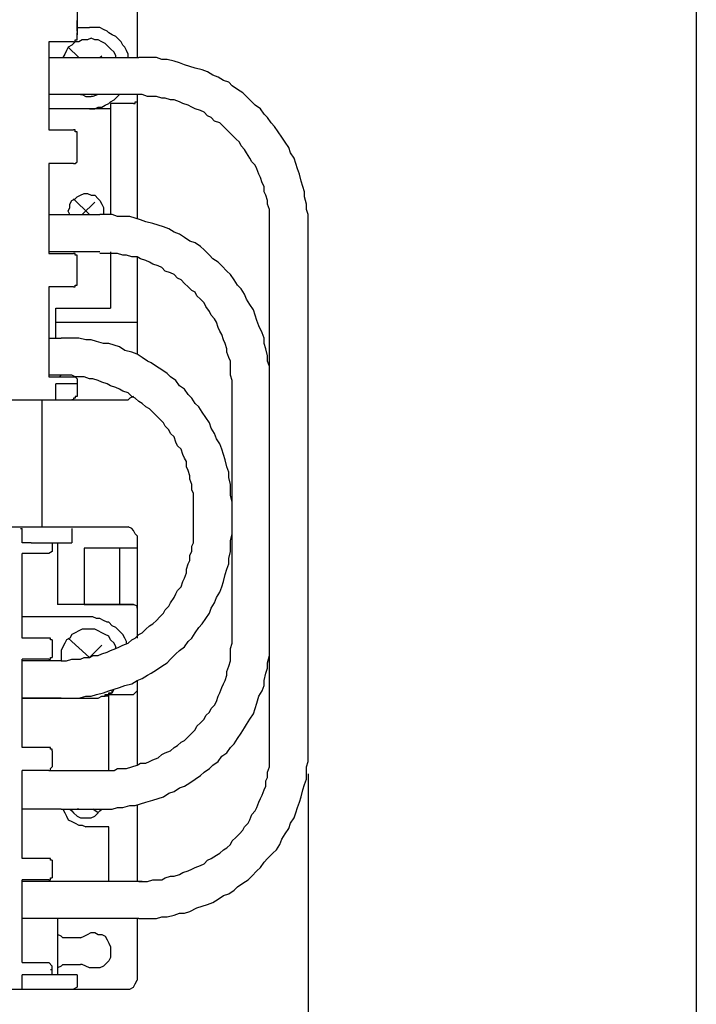
# Model space of a CAD drawing. Extents: x 13 to 200, y 21 to 284.
# Drawn here: x 87 to 114, y 42 to 82 of the extents above; entities that cross this region are included whole.
import ezdxf

# ---------------------------------------------------------------- set-up
doc = ezdxf.new("R2010")
doc.units = 0
doc.header["$MEASUREMENT"] = 0
doc.layers.add('CALQUE_1', color=160, linetype='Continuous')

msp = doc.modelspace()

# ---------------------------------------------------------------- linework, layer by layer
at = {"layer": 'CALQUE_1', "color": 7}
for p, q in [((92.006787, 84.52714), (92.006787, 80.081934)), ((114.373725, 84.174363), (114.373725, 30.692011)), ((89.608139, 81.916791), (89.608139, 80.999363)), ((89.608139, 81.140611), (89.608139, 81.563669)), ((89.608139, 81.281516), (90.101822, 81.281516)), ((89.608139, 80.858114), (89.608139, 81.069987)), ((88.478665, 80.717209), (88.478665, 77.189431)), ((88.620086, 80.717209), (88.478665, 80.717209)), ((88.478665, 80.717209), (88.478665, 80.717209)), ((89.466718, 80.717209), (88.620086, 80.717209)), ((89.255189, 80.505336), (89.678419, 80.081934)), ((88.478665, 80.081934), (92.077067, 80.081934)), ((90.525052, 80.081934), (90.595331, 80.152558)), ((92.077067, 78.600543), (88.478665, 78.600543)), ((92.006787, 78.600543), (92.006787, 73.661309)), ((90.101822, 78.035891), (88.478665, 78.035891)), ((90.948454, 78.035891), (90.101822, 78.035891)), ((91.865366, 78.247765), (90.948454, 78.247765)), ((90.948454, 78.247765), (90.948454, 78.035891)), ((90.948454, 78.035891), (90.948454, 73.802558)), ((88.478665, 77.189431), (88.478665, 77.189431)), ((88.478665, 77.189431), (88.620086, 77.189431)), ((88.620086, 77.189431), (89.466718, 77.189431)), ((89.608139, 76.131098), (89.608139, 77.118807)), ((89.608139, 75.919225), (89.608139, 76.131098)), ((88.478665, 75.8486), (88.478665, 72.250198)), ((88.620086, 75.8486), (88.478665, 75.8486)), ((88.478665, 75.8486), (88.478665, 75.8486)), ((89.466718, 75.8486), (88.620086, 75.8486)), ((90.101822, 73.802558), (89.466718, 74.437489)), ((90.313523, 74.296585), (89.81984, 73.802558)), ((88.478665, 73.802558), (90.525052, 73.802558)), ((97.298626, 52.070896), (97.298626, 73.308531)), ((98.850642, 52.000271), (98.850642, 73.308531)), ((90.525052, 72.320822), (88.478665, 72.320822)), ((88.478665, 72.250198), (88.478665, 72.250198)), ((88.478665, 72.250198), (88.620086, 72.250198)), ((88.620086, 72.250198), (89.466718, 72.250198)), ((89.608139, 71.262489), (89.608139, 72.179574)), ((90.948454, 72.320822), (90.948454, 70.062907)), ((92.006787, 72.109294), (92.006787, 68.228394)), ((88.478665, 70.909711), (88.478665, 67.311309)), ((88.478665, 70.909711), (88.478665, 70.909711)), ((88.620086, 70.909711), (88.478665, 70.909711)), ((88.478665, 70.909711), (88.478665, 70.909711)), ((89.466718, 70.909711), (88.620086, 70.909711)), ((89.608139, 70.980336), (89.608139, 71.262489)), ((88.761507, 69.357351), (88.761507, 70.062907)), ((88.761507, 70.062907), (90.948454, 70.062907)), ((88.761507, 68.863669), (88.761507, 70.062907)), ((88.761507, 69.4986), (92.006787, 69.4986)), ((88.478665, 68.863669), (88.973208, 68.863669)), ((88.973208, 67.381934), (88.478665, 67.381934)), ((88.973208, 67.381934), (88.902067, 67.311309)), ((88.478665, 67.311309), (88.620086, 67.311309)), ((88.478665, 67.311309), (88.478665, 67.311309)), ((88.620086, 67.311309), (89.466718, 67.311309)), ((89.608139, 67.029156), (88.761507, 67.029156)), ((88.761507, 66.394225), (88.761507, 67.029156)), ((89.608139, 67.240685), (89.608139, 66.958531)), ((89.608139, 66.958531), (89.608139, 66.605754)), ((95.81689, 62.089922), (95.81689, 67.029156)), ((64.98363, 66.394225), (88.196684, 66.394225)), ((70.628247, 66.394225), (91.653837, 66.394225)), ((82.058385, 66.394225), (91.653837, 66.394225)), ((88.196684, 66.394225), (88.196684, 61.314087)), ((94.264875, 61.243462), (94.264875, 62.089922)), ((95.81689, 56.86888), (95.81689, 62.089922)), ((97.298626, 61.243462), (97.298626, 62.089922)), ((61.526305, 61.314087), (91.653837, 61.314087)), ((87.350052, 61.243462), (87.420331, 61.243462)), ((87.420331, 60.678811), (87.420331, 61.243462)), ((89.396438, 61.243462), (89.396438, 60.678811)), ((87.773454, 60.678811), (87.420331, 60.678811)), ((87.773454, 60.678811), (88.266964, 60.678811)), ((88.266964, 60.678811), (89.396438, 60.678811)), ((88.620086, 60.678811), (88.620086, 60.537907)), ((88.831787, 60.678811), (88.831787, 58.209367)), ((92.006787, 60.961309), (92.006787, 56.86888)), ((87.420331, 56.86888), (87.420331, 60.255754)), ((88.478665, 60.255754), (87.420331, 60.255754)), ((88.620086, 60.537907), (88.620086, 60.467282)), ((88.620086, 60.467282), (88.620086, 60.396658)), ((88.620086, 60.396658), (88.620086, 60.326034)), ((89.89012, 60.467282), (89.89012, 58.209367)), ((92.006787, 60.467282), (89.89012, 60.467282)), ((91.301576, 60.467282), (91.301576, 58.209367)), ((91.865366, 58.209367), (88.831787, 58.209367)), ((89.89012, 58.209367), (91.865366, 58.209367)), ((90.101822, 57.715685), (87.420331, 57.715685)), ((87.773454, 56.86888), (87.420331, 56.86888)), ((88.196684, 56.86888), (87.773454, 56.86888)), ((88.478665, 56.86888), (88.196684, 56.86888)), ((88.620086, 56.798256), (88.620086, 56.0927)), ((89.255189, 56.86888), (90.101822, 56.0927)), ((90.101822, 56.0927), (90.595331, 56.586727)), ((87.420331, 52.494298), (87.420331, 56.022076)), ((87.773454, 56.022076), (87.420331, 56.022076)), ((88.478665, 55.951451), (87.420331, 55.951451)), ((88.196684, 56.022076), (87.773454, 56.022076)), ((88.478665, 56.022076), (88.196684, 56.022076)), ((88.973208, 55.951451), (88.478665, 55.951451)), ((88.973208, 56.022076), (88.973208, 55.951451)), ((92.006787, 55.175616), (92.006787, 51.788742)), ((87.420331, 54.469716), (90.101822, 54.469716)), ((88.973208, 54.469716), (87.420331, 54.469716)), ((90.878174, 54.54034), (90.736753, 54.54034)), ((90.878174, 54.610965), (91.865366, 54.610965)), ((90.878174, 51.577214), (90.878174, 54.610965)), ((87.773454, 52.494298), (87.420331, 52.494298)), ((88.196684, 52.494298), (87.773454, 52.494298)), ((88.478665, 52.494298), (88.196684, 52.494298)), ((88.620086, 52.353049), (88.620086, 51.718118)), ((87.773454, 51.577214), (87.420331, 51.577214)), ((87.420331, 48.049091), (87.420331, 51.577214)), ((88.478665, 51.577214), (87.420331, 51.577214)), ((88.196684, 51.577214), (87.773454, 51.577214)), ((88.478665, 51.577214), (88.196684, 51.577214)), ((88.478665, 51.577214), (90.525052, 51.577214)), ((98.850642, 51.435965), (98.850642, 39.088398)), ((88.973208, 50.024854), (87.420331, 50.024854)), ((88.973208, 50.024854), (90.525052, 50.024854)), ((89.678419, 50.024854), (89.608139, 50.024854)), ((90.454772, 49.883605), (90.243243, 50.024854)), ((92.006787, 50.165758), (92.006787, 47.132007)), ((90.878174, 49.319298), (89.9604, 49.319298)), ((90.878174, 47.132007), (90.878174, 49.319298)), ((87.773454, 48.049091), (87.420331, 48.049091)), ((88.196684, 48.049091), (87.773454, 48.049091)), ((88.478665, 48.049091), (88.196684, 48.049091)), ((88.620086, 47.978811), (88.620086, 47.272911)), ((87.773454, 47.202631), (87.420331, 47.202631)), ((87.420331, 43.886382), (87.420331, 47.202631)), ((92.218488, 47.132007), (87.420331, 47.132007)), ((88.196684, 47.202631), (87.773454, 47.202631)), ((88.478665, 47.202631), (88.196684, 47.202631)), ((92.077067, 45.650271), (87.420331, 45.650271)), ((88.831787, 45.650271), (88.831787, 43.392356)), ((92.006787, 45.650271), (92.006787, 43.180827)), ((89.748699, 44.874091), (89.043488, 44.874091)), ((87.420331, 43.886382), (88.478665, 43.886382)), ((88.620086, 43.604229), (88.620086, 43.745133)), ((88.620086, 43.745133), (88.620086, 43.745133)), ((89.043488, 43.815758), (89.748699, 43.815758)), ((88.266964, 43.392356), (87.420331, 43.392356)), ((87.420331, 42.828049), (87.420331, 43.392356)), ((89.608139, 43.392356), (88.266964, 43.392356)), ((88.620086, 43.533605), (88.620086, 43.604229)), ((88.620086, 43.392356), (88.620086, 43.533605)), ((89.608139, 43.392356), (89.608139, 42.898674)), ((70.628247, 42.828049), (91.653837, 42.828049))]:
    msp.add_line(p, q, dxfattribs=at)
for points in [[(91.653837, 80.081934), (91.653837, 80.223183), (91.583557, 80.364431), (91.513277, 80.505336), (91.442136, 80.57596), (91.371856, 80.717209), (91.230435, 80.858114), (91.160155, 80.928738), (91.018734, 80.999363), (90.878174, 81.069987), (90.807033, 81.140611), (90.666473, 81.211236), (90.525052, 81.281516), (90.101822, 81.281516)], [(90.172102, 80.858114), (90.031542, 80.787834), (89.81984, 80.787834), (89.678419, 80.717209), (89.536998, 80.717209), (89.396438, 80.57596), (89.255189, 80.505336), (89.184909, 80.364431), (89.113768, 80.223183), (89.043488, 80.081934)], [(89.466718, 80.717209), (89.536998, 80.717209), (89.536998, 80.787834), (89.608139, 80.787834), (89.608139, 80.858114)], [(91.160155, 80.081934), (91.160155, 80.152558), (91.089875, 80.293807), (90.948454, 80.435056), (90.878174, 80.505336), (90.736753, 80.646585), (90.595331, 80.717209), (90.454772, 80.787834), (90.313523, 80.787834), (90.172102, 80.858114)], [(98.850642, 73.308531), (98.850642, 73.802558), (98.780362, 74.014087), (98.780362, 74.22596), (98.710082, 74.508114), (98.710082, 74.719642), (98.63894, 74.931516), (98.56866, 75.143045), (98.498381, 75.425198), (98.427239, 75.637071), (98.356959, 75.8486), (98.286679, 76.060474), (98.145258, 76.272002), (98.074978, 76.483531), (97.933557, 76.695405), (97.792308, 76.906934), (97.651748, 77.118807), (97.510327, 77.330336), (97.368906, 77.471585), (97.228346, 77.683114), (97.086925, 77.824363), (96.945504, 78.035891), (96.733803, 78.17714), (96.593243, 78.318045), (96.381714, 78.529918), (96.240293, 78.671167), (96.028592, 78.812071), (95.81689, 78.95332), (95.675469, 79.094225), (95.46394, 79.164849), (95.252239, 79.306098), (95.040538, 79.376723), (94.828837, 79.517627), (94.617136, 79.588251), (94.335155, 79.658876), (94.123454, 79.7295), (93.911925, 79.79978), (93.700224, 79.870405), (93.488523, 79.941029), (93.206542, 80.011654), (92.99484, 80.011654), (92.783312, 80.081934), (92.077067, 80.081934)], [(89.748699, 78.600543), (89.81984, 78.600543), (89.9604, 78.529918), (90.172102, 78.529918)], [(90.101822, 78.035891), (90.313523, 78.035891), (90.454772, 78.106516), (90.595331, 78.106516), (90.736753, 78.17714), (90.878174, 78.247765), (90.948454, 78.318045), (91.089875, 78.388669), (91.160155, 78.459294), (91.301576, 78.600543)], [(90.454772, 78.600543), (90.243243, 78.529918), (90.172102, 78.529918)], [(97.298626, 73.308531), (97.298626, 74.014087), (97.228346, 74.22596), (97.228346, 74.366865), (97.157205, 74.578738), (97.086925, 74.719642), (97.086925, 74.931516), (97.016645, 75.072765), (96.945504, 75.284294), (96.875224, 75.425198), (96.804944, 75.637071), (96.733803, 75.77832), (96.593243, 75.919225), (96.522274, 76.060474), (96.381714, 76.272002), (96.310573, 76.413251), (96.170013, 76.554156), (96.098872, 76.695405), (95.958312, 76.836654), (95.81689, 76.977558), (95.675469, 77.118807), (95.605189, 77.189431), (95.46394, 77.330336), (95.323381, 77.471585), (95.111679, 77.542209), (94.970258, 77.683114), (94.828837, 77.753738), (94.688277, 77.894987), (94.546856, 77.965267), (94.335155, 78.035891), (94.193734, 78.106516), (94.053346, 78.17714), (93.841645, 78.247765), (93.700224, 78.318045), (93.488523, 78.388669), (93.347102, 78.388669), (93.1354, 78.459294), (92.99484, 78.459294), (92.783312, 78.529918), (92.430189, 78.529918), (92.218488, 78.600543), (92.077067, 78.600543)], [(91.865366, 78.247765), (91.936507, 78.247765), (91.936507, 78.318045), (92.006787, 78.318045), (92.006787, 78.318045)], [(89.608139, 77.118807), (89.536998, 77.118807), (89.536998, 77.189431), (89.466718, 77.189431), (89.466718, 77.189431)], [(89.466718, 75.8486), (89.536998, 75.8486), (89.536998, 75.8486), (89.608139, 75.919225), (89.608139, 75.919225)], [(89.325297, 73.802558), (89.255189, 73.943462), (89.325297, 74.084711), (89.325297, 74.22596), (89.396438, 74.366865), (89.536998, 74.437489), (89.608139, 74.508114), (89.748699, 74.578738), (89.89012, 74.649363), (90.031542, 74.649363), (90.172102, 74.578738), (90.313523, 74.578738), (90.454772, 74.437489), (90.525052, 74.366865), (90.595331, 74.22596), (90.666473, 74.084711), (90.666473, 73.802558)], [(97.298626, 67.029156), (97.298626, 67.734711), (97.228346, 67.94624), (97.228346, 68.158114), (97.157205, 68.440267), (97.086925, 68.651796), (97.086925, 68.863669), (97.016645, 69.075198), (96.875224, 69.357351), (96.804944, 69.569225), (96.733803, 69.780754), (96.663523, 69.992627), (96.522274, 70.204156), (96.381714, 70.415685), (96.310573, 70.627558), (96.170013, 70.839087), (96.028592, 70.980336), (95.88717, 71.191865), (95.746611, 71.403738), (95.605189, 71.544642), (95.39366, 71.756516), (95.252239, 71.89742), (95.040538, 72.038669), (94.899978, 72.179574), (94.688277, 72.391447), (94.546856, 72.532696), (94.335155, 72.6736), (94.123454, 72.744225), (93.911925, 72.885129), (93.700224, 73.026378), (93.488523, 73.097002), (93.276822, 73.238251), (93.06512, 73.308531), (92.853592, 73.379156), (92.64189, 73.44978), (92.359909, 73.520405), (92.148208, 73.591029), (91.936507, 73.661309), (91.724978, 73.731934), (91.230435, 73.731934), (91.018734, 73.802558), (90.525052, 73.802558)], [(89.536998, 72.250198), (89.466718, 72.250198), (89.466718, 72.250198)], [(89.608139, 72.179574), (89.536998, 72.179574), (89.536998, 72.250198)], [(95.81689, 67.029156), (95.81689, 67.17006), (95.746611, 67.381934), (95.746611, 67.94624), (95.675469, 68.087489), (95.605189, 68.299018), (95.605189, 68.440267), (95.534909, 68.651796), (95.46394, 68.793045), (95.39366, 69.004574), (95.323381, 69.145822), (95.252239, 69.286727), (95.181959, 69.4986), (95.111679, 69.639505), (94.970258, 69.780754), (94.899978, 69.922002), (94.758557, 70.133531), (94.688277, 70.27478), (94.546856, 70.415685), (94.405435, 70.556934), (94.335155, 70.698183), (94.193734, 70.768462), (94.053346, 70.909711), (93.911925, 71.05096), (93.770504, 71.191865), (93.629944, 71.262489), (93.488523, 71.403738), (93.347102, 71.474018), (93.1354, 71.544642), (92.99484, 71.685891), (92.853592, 71.756516), (92.64189, 71.826796), (92.500469, 71.89742), (92.359909, 71.968045), (92.148208, 72.038669), (92.006787, 72.109294), (91.795086, 72.109294), (91.583557, 72.179574), (91.442136, 72.179574), (91.230435, 72.250198), (90.525052, 72.250198)], [(89.466718, 70.909711), (89.536998, 70.909711), (89.536998, 70.980336), (89.608139, 70.980336), (89.608139, 70.980336)], [(95.81689, 62.089922), (95.81689, 62.301796), (95.746611, 62.583949), (95.746611, 63.007351), (95.675469, 63.289505), (95.675469, 63.501034), (95.605189, 63.712907), (95.534909, 63.99506), (95.46394, 64.206589), (95.39366, 64.418462), (95.323381, 64.629991), (95.181959, 64.841865), (95.111679, 65.053394), (94.970258, 65.265267), (94.899978, 65.476796), (94.758557, 65.688325), (94.617136, 65.900198), (94.476576, 66.111727), (94.335155, 66.252976), (94.193734, 66.464505), (94.053346, 66.605754), (93.911925, 66.817282), (93.700224, 66.958531), (93.558803, 67.17006), (93.347102, 67.311309), (93.206542, 67.452558), (92.99484, 67.593462), (92.783312, 67.734711), (92.571611, 67.875616), (92.430189, 67.94624), (92.218488, 68.087489), (92.006787, 68.228394), (91.795086, 68.299018), (91.513277, 68.369642), (91.301576, 68.510891), (91.089875, 68.581171), (90.878174, 68.651796), (90.666473, 68.651796), (90.383803, 68.72242), (90.172102, 68.793045), (89.9604, 68.793045), (89.678419, 68.863669), (88.973208, 68.863669)], [(94.264875, 62.089922), (94.264875, 62.654574), (94.193734, 62.795822), (94.193734, 63.007351), (94.123454, 63.21888), (94.123454, 63.360129), (94.053346, 63.571658), (93.982205, 63.712907), (93.982205, 63.924436), (93.911925, 64.065685), (93.841645, 64.206589), (93.770504, 64.418462), (93.629944, 64.559711), (93.558803, 64.700616), (93.488523, 64.912489), (93.347102, 65.053394), (93.276822, 65.194642), (93.1354, 65.335547), (93.06512, 65.476796), (92.923872, 65.618045), (92.783312, 65.758949), (92.64189, 65.900198), (92.500469, 66.041102), (92.359909, 66.111727), (92.218488, 66.252976), (92.077067, 66.3236), (91.936507, 66.464505), (91.795086, 66.535129), (91.653837, 66.676378), (91.442136, 66.746658), (91.301576, 66.817282), (91.160155, 66.887907), (90.948454, 66.958531), (90.807033, 67.029156), (90.595331, 67.09978), (90.454772, 67.17006), (90.243243, 67.240685), (90.101822, 67.240685), (89.89012, 67.311309), (89.536998, 67.311309), (89.396438, 67.381934), (88.973208, 67.381934)], [(89.466718, 67.311309), (89.536998, 67.311309), (89.536998, 67.311309)], [(89.536998, 67.311309), (89.536998, 67.311309), (89.608139, 67.240685), (89.608139, 67.240685)], [(89.608139, 66.605754), (89.608139, 66.535129), (89.536998, 66.535129), (89.536998, 66.464505), (89.466718, 66.464505), (89.466718, 66.394225), (89.396438, 66.394225)], [(91.865366, 66.535129), (91.724978, 66.464505), (91.653837, 66.394225)], [(88.973208, 55.951451), (89.184909, 55.951451), (89.396438, 56.022076), (89.748699, 56.022076), (89.89012, 56.0927), (90.101822, 56.0927), (90.243243, 56.163325), (90.454772, 56.163325), (90.595331, 56.233949), (90.807033, 56.304229), (90.948454, 56.374854), (91.160155, 56.445478), (91.301576, 56.516102), (91.442136, 56.586727), (91.653837, 56.657351), (91.795086, 56.798256), (91.936507, 56.86888), (92.077067, 57.009785), (92.218488, 57.080409), (92.359909, 57.221658), (92.500469, 57.362562), (92.64189, 57.433187), (92.783312, 57.574436), (92.923872, 57.715685), (93.06512, 57.856589), (93.1354, 57.997838), (93.276822, 58.138742), (93.347102, 58.279991), (93.488523, 58.49152), (93.558803, 58.632769), (93.629944, 58.774018), (93.770504, 58.914922), (93.841645, 59.126796), (93.911925, 59.2677), (93.982205, 59.479574), (93.982205, 59.620478), (94.053346, 59.832351), (94.123454, 59.973256), (94.123454, 60.185129), (94.193734, 60.326034), (94.193734, 60.537907), (94.264875, 60.678811), (94.264875, 61.243462)], [(88.973208, 54.469716), (89.678419, 54.469716), (89.9604, 54.54034), (90.172102, 54.54034), (90.383803, 54.610965), (90.666473, 54.681589), (90.878174, 54.752214), (91.089875, 54.822493), (91.301576, 54.893118), (91.513277, 54.963742), (91.795086, 55.034367), (92.006787, 55.175616), (92.218488, 55.245896), (92.430189, 55.387145), (92.571611, 55.457769), (92.783312, 55.598674), (92.99484, 55.739922), (93.206542, 55.881171), (93.347102, 56.022076), (93.558803, 56.233949), (93.700224, 56.374854), (93.911925, 56.516102), (94.053346, 56.727631), (94.193734, 56.86888), (94.335155, 57.080409), (94.476576, 57.292282), (94.617136, 57.433187), (94.758557, 57.64506), (94.899978, 57.856589), (94.970258, 58.068118), (95.111679, 58.279991), (95.181959, 58.49152), (95.323381, 58.703394), (95.39366, 58.914922), (95.46394, 59.126796), (95.534909, 59.408949), (95.605189, 59.620478), (95.675469, 59.832351), (95.675469, 60.04388), (95.746611, 60.326034), (95.746611, 60.749436), (95.81689, 61.031589), (95.81689, 61.243462)], [(92.006787, 60.961309), (91.936507, 61.031589), (91.865366, 61.172838), (91.795086, 61.243462), (91.653837, 61.314087)], [(88.620086, 60.326034), (88.478665, 60.255754), (88.478665, 60.255754)], [(92.006787, 58.068118), (92.006787, 58.138742), (91.865366, 58.209367)], [(91.583557, 56.657351), (91.583557, 56.727631), (91.513277, 56.86888), (91.442136, 57.009785), (91.371856, 57.080409), (91.230435, 57.221658), (91.160155, 57.292282), (91.018734, 57.362562), (90.878174, 57.503811), (90.807033, 57.503811), (90.666473, 57.574436), (90.525052, 57.64506), (90.383803, 57.64506), (90.243243, 57.715685), (90.101822, 57.715685)], [(90.172102, 57.221658), (89.81984, 57.221658), (89.678419, 57.151034), (89.536998, 57.080409), (89.396438, 57.009785), (89.325297, 56.86888), (89.184909, 56.798256), (89.113768, 56.657351), (89.043488, 56.516102), (88.973208, 56.374854), (88.973208, 56.022076)], [(91.160155, 56.445478), (91.160155, 56.516102), (91.089875, 56.657351), (90.948454, 56.798256), (90.878174, 56.939505), (90.736753, 57.009785), (90.595331, 57.080409), (90.454772, 57.151034), (90.313523, 57.221658), (90.172102, 57.221658)], [(88.620086, 56.798256), (88.549806, 56.798256), (88.549806, 56.86888), (88.478665, 56.86888), (88.478665, 56.86888)], [(90.525052, 50.024854), (91.018734, 50.024854), (91.230435, 50.095478), (91.442136, 50.095478), (91.724978, 50.165758), (91.936507, 50.165758), (92.148208, 50.236382), (92.359909, 50.307007), (92.64189, 50.377631), (92.853592, 50.448256), (93.06512, 50.51888), (93.276822, 50.659785), (93.488523, 50.730409), (93.700224, 50.871313), (93.911925, 50.941938), (94.123454, 51.083187), (94.335155, 51.224091), (94.546856, 51.36534), (94.688277, 51.506589), (94.899978, 51.647493), (95.040538, 51.788742), (95.252239, 51.929647), (95.39366, 52.14152), (95.605189, 52.282769), (95.746611, 52.494298), (95.88717, 52.635547), (96.028592, 52.847076), (96.170013, 53.058605), (96.310573, 53.270478), (96.381714, 53.411382), (96.522274, 53.623256), (96.663523, 53.834785), (96.733803, 54.046658), (96.804944, 54.258187), (96.875224, 54.54034), (97.016645, 54.752214), (97.086925, 54.963742), (97.086925, 55.175616), (97.157205, 55.457769), (97.228346, 55.669298), (97.228346, 55.881171), (97.298626, 56.163325), (97.298626, 56.86888)], [(90.525052, 51.577214), (91.089875, 51.577214), (91.230435, 51.647493), (91.583557, 51.647493), (91.795086, 51.718118), (92.006787, 51.788742), (92.148208, 51.859367), (92.359909, 51.859367), (92.500469, 51.929647), (92.64189, 52.000271), (92.853592, 52.070896), (92.99484, 52.212145), (93.1354, 52.282769), (93.347102, 52.353049), (93.488523, 52.494298), (93.629944, 52.564922), (93.770504, 52.705827), (93.911925, 52.776451), (94.053346, 52.9177), (94.193734, 53.058605), (94.335155, 53.199854), (94.405435, 53.341102), (94.546856, 53.482007), (94.688277, 53.623256), (94.758557, 53.76416), (94.899978, 53.905409), (94.970258, 54.046658), (95.111679, 54.187562), (95.181959, 54.328811), (95.252239, 54.54034), (95.323381, 54.681589), (95.39366, 54.893118), (95.46394, 55.034367), (95.534909, 55.175616), (95.605189, 55.387145), (95.605189, 55.528049), (95.675469, 55.739922), (95.746611, 55.951451), (95.746611, 56.445478), (95.81689, 56.657351), (95.81689, 56.86888)], [(88.478665, 56.022076), (88.549806, 56.022076), (88.549806, 56.0927), (88.620086, 56.0927), (88.620086, 56.0927)], [(90.101822, 54.469716), (90.454772, 54.469716), (90.595331, 54.54034), (90.736753, 54.54034), (90.878174, 54.610965), (91.018734, 54.681589), (91.089875, 54.822493)], [(90.736753, 54.54034), (90.736753, 54.610965), (90.807033, 54.610965), (90.878174, 54.610965), (90.878174, 54.681589), (90.948454, 54.681589), (91.018734, 54.681589), (91.018734, 54.752214)], [(92.006787, 54.752214), (91.865366, 54.610965), (91.865366, 54.610965)], [(88.620086, 52.353049), (88.620086, 52.423674), (88.549806, 52.423674), (88.549806, 52.494298), (88.478665, 52.494298), (88.478665, 52.494298)], [(92.077067, 45.650271), (92.783312, 45.650271), (92.99484, 45.720896), (93.206542, 45.720896), (93.488523, 45.791176), (93.700224, 45.8618), (93.911925, 45.8618), (94.123454, 45.932425), (94.405435, 46.073674), (94.617136, 46.144298), (94.828837, 46.214578), (95.040538, 46.285202), (95.252239, 46.426451), (95.46394, 46.567356), (95.675469, 46.63798), (95.88717, 46.779229), (96.028592, 46.920133), (96.240293, 47.061382), (96.451994, 47.202631), (96.593243, 47.343536), (96.804944, 47.555409), (96.945504, 47.696313), (97.086925, 47.908187), (97.228346, 48.049091), (97.440047, 48.260965), (97.580607, 48.401869), (97.722028, 48.613742), (97.792308, 48.825271), (97.933557, 49.037145), (98.074978, 49.248674), (98.145258, 49.460202), (98.286679, 49.672076), (98.356959, 49.883605), (98.427239, 50.095478), (98.498381, 50.307007), (98.56866, 50.51888), (98.63894, 50.801034), (98.710082, 51.012562), (98.780362, 51.224091), (98.780362, 51.718118), (98.850642, 51.929647), (98.850642, 52.423674)], [(92.077067, 47.132007), (92.430189, 47.132007), (92.64189, 47.202631), (92.99484, 47.202631), (93.1354, 47.272911), (93.347102, 47.343536), (93.488523, 47.343536), (93.700224, 47.41416), (93.841645, 47.484785), (94.053346, 47.555409), (94.193734, 47.625689), (94.335155, 47.696313), (94.546856, 47.766938), (94.688277, 47.837562), (94.828837, 47.978811), (94.970258, 48.049091), (95.181959, 48.19034), (95.323381, 48.260965), (95.46394, 48.401869), (95.605189, 48.472493), (95.746611, 48.613742), (95.81689, 48.754647), (95.958312, 48.895896), (96.098872, 49.037145), (96.240293, 49.178049), (96.310573, 49.319298), (96.451994, 49.460202), (96.522274, 49.601451), (96.593243, 49.81298), (96.733803, 49.954229), (96.804944, 50.095478), (96.875224, 50.307007), (96.945504, 50.448256), (97.016645, 50.58916), (97.086925, 50.801034), (97.157205, 50.941938), (97.157205, 51.153811), (97.228346, 51.294716), (97.228346, 51.506589), (97.298626, 51.718118), (97.298626, 52.423674)], [(88.478665, 51.577214), (88.549806, 51.577214), (88.549806, 51.647493), (88.620086, 51.718118), (88.620086, 51.718118)], [(89.043488, 50.024854), (89.113768, 49.883605), (89.184909, 49.7427), (89.255189, 49.601451), (89.396438, 49.530827), (89.536998, 49.460202), (89.678419, 49.389578), (89.81984, 49.389578), (89.9604, 49.319298)], [(89.325297, 50.024854), (89.396438, 49.954229), (89.466718, 49.883605), (89.608139, 49.7427), (89.748699, 49.672076), (90.172102, 49.672076), (90.313523, 49.7427), (90.383803, 49.81298), (90.525052, 49.954229), (90.595331, 50.024854)], [(88.549806, 48.049091), (88.478665, 48.049091), (88.478665, 48.049091)], [(88.620086, 47.978811), (88.549806, 47.978811), (88.549806, 48.049091)], [(88.478665, 47.202631), (88.549806, 47.202631), (88.549806, 47.272911), (88.620086, 47.272911), (88.620086, 47.272911)], [(89.043488, 44.874091), (88.973208, 44.944716), (88.831787, 45.01534)], [(89.748699, 44.874091), (89.89012, 44.944716), (90.031542, 45.01534), (90.172102, 45.08562), (90.313523, 45.08562), (90.454772, 45.01534), (90.595331, 45.01534), (90.736753, 44.944716), (90.807033, 44.803467), (90.878174, 44.662562), (90.948454, 44.521313), (90.948454, 44.097911), (90.878174, 43.957007), (90.736753, 43.815758), (90.666473, 43.745133), (90.525052, 43.674509), (90.101822, 43.674509), (89.9604, 43.745133), (89.81984, 43.815758), (89.748699, 43.815758)], [(88.620086, 43.745133), (88.620086, 43.745133), (88.478665, 43.886382)], [(89.043488, 43.815758), (88.973208, 43.745133), (88.831787, 43.674509)], [(88.620086, 43.533605), (88.620086, 43.604229), (88.549806, 43.604229), (88.549806, 43.604229)], [(91.653837, 42.828049), (91.724978, 42.828049), (91.865366, 42.898674), (91.936507, 43.039578), (92.006787, 43.180827)], [(89.608139, 42.898674), (89.466718, 42.828049), (89.466718, 42.828049)]]:
    msp.add_lwpolyline(points, dxfattribs=at)

doc.saveas('drawing.dxf')
